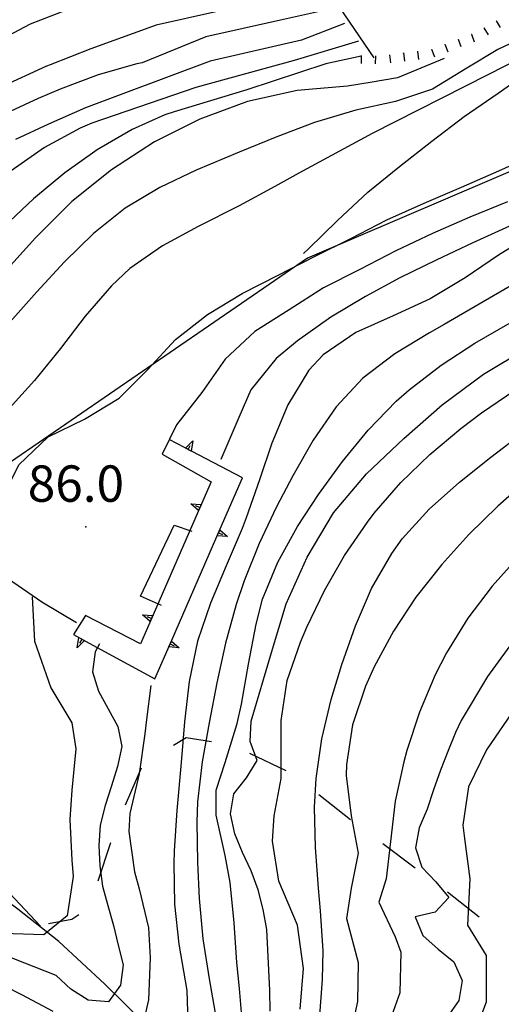
# Model space of a CAD drawing. Units: metres. Extents: x 2500832 to 2502386, y 4502232 to 4503651.
# Drawn here: x 2501542 to 2501590, y 4503190 to 4503288 of the extents above; entities that cross this region are included whole.
import ezdxf

# ---------------------------------------------------------------- set-up
doc = ezdxf.new("R2010")
doc.units = ezdxf.units.M
for name, color, linetype in [('curva direttrice a 10 mt', 254, 'Continuous'), ('curva intermedia a 2 mt', 254, 'Continuous'), ('galleria', 254, 'Continuous'), ('impluvio', 254, 'Continuous'), ('limite di coltura agraria', 254, 'Continuous'), ('muro di sostegno', 254, 'Continuous'), ('muro di sostegno v', 254, 'Continuous'), ('punto quotato a terra', 254, 'Continuous'), ('scarpata fino a 1 mt', 254, 'Continuous'), ('scarpata fino a 1 mt v', 254, 'Continuous'), ('standard a verde di progetto', 102, 'Continuous'), ('strada secondaria meno di 6 mt 3 classe', 254, 'Continuous')]:
    doc.layers.add(name, color=color, linetype=linetype)

msp = doc.modelspace()

# ---------------------------------------------------------------- linework, layer by layer
at = {"layer": 'curva direttrice a 10 mt'}
for points in [[(2501561.25, 4503288.414), (2501555.344, 4503287.086), (2501548.859, 4503284.758), (2501544.844, 4503283.172), (2501544.461, 4503283.039), (2501539.883, 4503280.906)], [(2501583.867, 4503283.797), (2501579.242, 4503281.867), (2501576.516, 4503281.414), (2501574.297, 4503281.047), (2501569.281, 4503280.609), (2501564.367, 4503279.531), (2501559.648, 4503277.781), (2501555.156, 4503275.547), (2501550.922, 4503272.773), (2501546.969, 4503269.617), (2501543.391, 4503266.023), (2501540.023, 4503262.289)], [(2501566.617, 4503189.477), (2501566.594, 4503191.508), (2501566.492, 4503193.539), (2501566.406, 4503195.539), (2501566.289, 4503197.547), (2501565.938, 4503199.531), (2501565.438, 4503201.477), (2501564.75, 4503203.383), (2501563.867, 4503205.18), (2501563.109, 4503207.039), (2501562.68, 4503209.008), (2501563.008, 4503211.008), (2501564.273, 4503212.578), (2501565.32, 4503214.289), (2501564.633, 4503216.18), (2501564.727, 4503218.188), (2501566.742, 4503224.992), (2501568.211, 4503229.797), (2501570.297, 4503234.43), (2501572.883, 4503238.813), (2501576.148, 4503242.68), (2501579.852, 4503246.172), (2501583.656, 4503249.492), (2501587.758, 4503252.523), (2501592.109, 4503255.156)], [(2501591.141, 4503226.727), (2501588.156, 4503222.602), (2501585.547, 4503218.258), (2501584.992, 4503217.063), (2501584.219, 4503215.188), (2501583.492, 4503213.32), (2501582.789, 4503211.391), (2501582.18, 4503209.477), (2501581.391, 4503207.617), (2501581.031, 4503205.641), (2501581.633, 4503203.727), (2501583.031, 4503202.273), (2501584.32, 4503200.727), (2501582.953, 4503199.273), (2501580.992, 4503198.813), (2501581.758, 4503196.961), (2501583.25, 4503195.617), (2501584.813, 4503194.344), (2501585.648, 4503192.523), (2501585.297, 4503190.547), (2501584.148, 4503188.891)], [(2501549.711, 4503225.828), (2501549.297, 4503225.063), (2501549.008, 4503223.07), (2501549.617, 4503221.156), (2501550.57, 4503219.391), (2501551.539, 4503217.641), (2501551.922, 4503215.672), (2501551.5, 4503213.703), (2501550.906, 4503211.773), (2501550.289, 4503209.852), (2501549.797, 4503207.883), (2501549.656, 4503205.867), (2501549.742, 4503203.852), (2501550.031, 4503201.867), (2501550.539, 4503199.922), (2501551.102, 4503197.969), (2501551.578, 4503196.008), (2501552.047, 4503194.047), (2501551.789, 4503192.047), (2501550.609, 4503190.398), (2501548.602, 4503190.563), (2501546.891, 4503191.641), (2501545.422, 4503193.023), (2501540.141, 4503195.102)]]:
    msp.add_lwpolyline(points, dxfattribs=at)
at = {"layer": 'curva intermedia a 2 mt'}
for points in [[(2501569.922, 4503264.477), (2501570.43, 4503264.953), (2501573.281, 4503267.758), (2501576.281, 4503270.563), (2501579.422, 4503273.109), (2501582.633, 4503275.609), (2501585.828, 4503278.031), (2501589.211, 4503280.344), (2501592.445, 4503282.633), (2501603.516, 4503288.273), (2501614.844, 4503295.211)], [(2501610.891, 4503294.984), (2501589.156, 4503284.664), (2501586.094, 4503282.836), (2501582.703, 4503280.742), (2501579.047, 4503279.531), (2501575.094, 4503278.664), (2501571.008, 4503277.461), (2501567.273, 4503276.047), (2501563.563, 4503274.516), (2501559.305, 4503272.742), (2501555.68, 4503271.031), (2501552.266, 4503268.984), (2501549.109, 4503266.453), (2501546.242, 4503263.648), (2501543.508, 4503260.68), (2501540.859, 4503257.727)], [(2501552.07, 4503290.781), (2501542.836, 4503287.188), (2501534.117, 4503282.57)], [(2501601.578, 4503289), (2501588.188, 4503282.18), (2501576.711, 4503276.359), (2501569.469, 4503272.422), (2501567.086, 4503271.109), (2501563.563, 4503269.211), (2501559.5, 4503267.172), (2501555.961, 4503265.25), (2501552.727, 4503262.992), (2501550.898, 4503261.289), (2501548.313, 4503258.289), (2501545.844, 4503255.086), (2501543.281, 4503251.922), (2501542.016, 4503250.531), (2501539.281, 4503247.531)], [(2501573.305, 4503288.828), (2501567.648, 4503287.586), (2501560.25, 4503285.922), (2501553.938, 4503283.367), (2501553.414, 4503283.258), (2501549.57, 4503282.156), (2501545.813, 4503280.742), (2501543.641, 4503279.828), (2501540, 4503278.133)], [(2501573.969, 4503287.25), (2501569.727, 4503285.586), (2501560.664, 4503283.508), (2501552.039, 4503280.281), (2501548.336, 4503278.914), (2501544.664, 4503277.281), (2501541.398, 4503275.781)], [(2501575.383, 4503285.508), (2501568.984, 4503283.594), (2501559.25, 4503280.93), (2501548.945, 4503277.375), (2501547.789, 4503276.898), (2501544.273, 4503274.984), (2501540.969, 4503272.672)], [(2501575.633, 4503284.008), (2501572.141, 4503283.258), (2501564.32, 4503280.68), (2501557.117, 4503278.492), (2501556.188, 4503278.203), (2501552.961, 4503276.758), (2501549.5, 4503274.75), (2501546.273, 4503272.461), (2501543.195, 4503269.891), (2501540.281, 4503267.141)], [(2501603.68, 4503273.594), (2501598.945, 4503271.32), (2501595.766, 4503269.789), (2501592.156, 4503268.063), (2501590.32, 4503267.203), (2501586.688, 4503265.531), (2501583.063, 4503263.836), (2501579.477, 4503262.07), (2501576.055, 4503260.227), (2501572.641, 4503258.164), (2501569.328, 4503255.844), (2501567.211, 4503254.102), (2501564.719, 4503251), (2501563.523, 4503248.234), (2501561.719, 4503244.086)], [(2501591.922, 4503265.984), (2501589.227, 4503264.313), (2501585.922, 4503262.07), (2501582.469, 4503259.992), (2501578.789, 4503258.32), (2501575.102, 4503256.648), (2501571.867, 4503254.461), (2501570.461, 4503252.93), (2501568.367, 4503249.5), (2501566.797, 4503245.695), (2501565.563, 4503242.07), (2501564.258, 4503238.32), (2501563.844, 4503237.258), (2501562.258, 4503233.57), (2501560.695, 4503229.883), (2501559.414, 4503226.102), (2501558.594, 4503222.102), (2501558.141, 4503218.117), (2501557.805, 4503214.109), (2501557.367, 4503209.344), (2501557.109, 4503205.352), (2501557.078, 4503204.109), (2501557.148, 4503200.07), (2501557.57, 4503196.125), (2501558.383, 4503191.516), (2501558.492, 4503187.367)], [(2501590.773, 4503261.484), (2501587.328, 4503259.469), (2501583.852, 4503257.453), (2501582.406, 4503256.633), (2501578.953, 4503254.555), (2501575.789, 4503252.156), (2501573.164, 4503249.305), (2501570.891, 4503245.992), (2501568.867, 4503242.469), (2501567.234, 4503239.391), (2501565.516, 4503235.781), (2501564.031, 4503232.094), (2501563.258, 4503229.75), (2501562.211, 4503225.898), (2501561.344, 4503221.977), (2501560.57, 4503218.031), (2501559.883, 4503214.164), (2501559.414, 4503210.195), (2501559.344, 4503208.203), (2501559.414, 4503204.195), (2501559.602, 4503200.617), (2501559.961, 4503196.633), (2501560.57, 4503192.672), (2501561.367, 4503188.172)], [(2501563.93, 4503187.758), (2501563.57, 4503191.711), (2501563.336, 4503194.281), (2501563.063, 4503198.227), (2501562.664, 4503202.211), (2501562.18, 4503204.891), (2501561.258, 4503208.883), (2501561.258, 4503211.344), (2501562.18, 4503214.109), (2501563.367, 4503217.938), (2501563.797, 4503219.875), (2501564.484, 4503223.836), (2501565.219, 4503227.773), (2501565.875, 4503230.25), (2501567.367, 4503233.938), (2501569.313, 4503237.453), (2501571.406, 4503240.625), (2501573.789, 4503243.891), (2501576.344, 4503246.992), (2501579.117, 4503249.852), (2501580.398, 4503251), (2501583.547, 4503253.438), (2501586.906, 4503255.609), (2501590.391, 4503257.617)], [(2501569.602, 4503189.664), (2501569.93, 4503193.703), (2501569.328, 4503197.977), (2501567.484, 4503202.352), (2501566.836, 4503206.32), (2501567.023, 4503208.813), (2501567.719, 4503212.5), (2501567.727, 4503216.5), (2501567.719, 4503218.258), (2501568.32, 4503222.195), (2501569.625, 4503226.016), (2501570.25, 4503227.484), (2501572, 4503231.125), (2501573.992, 4503234.602), (2501576.25, 4503237.891), (2501576.938, 4503238.781), (2501579.563, 4503241.797), (2501582.445, 4503244.594), (2501585.516, 4503247.172), (2501587.547, 4503248.695), (2501590.859, 4503250.953)], [(2501571.508, 4503188.617), (2501571.813, 4503192.602), (2501571.867, 4503195.438), (2501571.617, 4503199.422), (2501571.406, 4503201.664), (2501571.102, 4503205.68), (2501571.023, 4503209.68), (2501571.172, 4503212.5), (2501571.742, 4503216.438), (2501572.672, 4503220.336), (2501573.711, 4503223.797), (2501575.063, 4503227.633), (2501576.672, 4503231.328), (2501578.656, 4503234.781), (2501579.703, 4503236.242), (2501582.359, 4503239.188), (2501585.367, 4503241.859), (2501588.469, 4503244.313), (2501591.664, 4503246.758)], [(2501592.164, 4503242.125), (2501589.164, 4503239.469), (2501586.305, 4503236.664), (2501583.625, 4503233.711), (2501581.063, 4503230.445), (2501578.852, 4503227.109), (2501576.938, 4503223.563), (2501576.078, 4503221.648), (2501574.781, 4503217.82), (2501574.172, 4503213.883), (2501574.148, 4503212.797), (2501574.633, 4503208.813), (2501575.328, 4503205.117), (2501574.633, 4503201.664), (2501574.172, 4503198.664), (2501575.328, 4503194.281), (2501575.281, 4503190.445), (2501574.398, 4503186.445)], [(2501590.313, 4503233.477), (2501588.609, 4503231.563), (2501586.188, 4503228.367), (2501584.086, 4503224.945), (2501582.969, 4503222.766), (2501581.414, 4503219.07), (2501580.164, 4503215.266), (2501579.867, 4503214.172), (2501579.008, 4503210.25), (2501578.555, 4503206.273), (2501578.094, 4503202.586), (2501577.398, 4503200.281), (2501579.016, 4503196.82), (2501579.555, 4503195.313), (2501579.477, 4503191.289), (2501578.32, 4503188.063)], [(2501543.047, 4503230.484), (2501543.281, 4503226.102), (2501544.891, 4503221.492), (2501546.969, 4503218.031), (2501547.359, 4503215.445), (2501546.969, 4503211.344), (2501546.789, 4503208.445), (2501546.969, 4503204.43), (2501547.125, 4503202.797), (2501546.508, 4503198.898), (2501544.203, 4503197.047), (2501540.133, 4503197.164)], [(2501554.805, 4503221.719), (2501554.359, 4503218.344), (2501554.203, 4503216.93), (2501553.656, 4503212.961), (2501552.727, 4503209.039), (2501552.625, 4503207.273), (2501553.195, 4503203.273), (2501553.641, 4503201.594), (2501554.578, 4503197.742), (2501554.75, 4503194.766), (2501554.578, 4503190.594), (2501553.883, 4503187.602)], [(2501591, 4503219.648), (2501588.063, 4503215.344), (2501586.273, 4503211.68), (2501585.703, 4503207.883), (2501585.867, 4503206.586), (2501586.391, 4503202.586), (2501586.164, 4503197.977), (2501588.008, 4503194.977), (2501588.008, 4503190.367), (2501586.922, 4503187.5)], [(2501545.125, 4503189.445), (2501542.039, 4503191.094), (2501538.438, 4503192.898)]]:
    msp.add_lwpolyline(points, dxfattribs=at)
at = {"layer": 'galleria'}
for points in [[(2501576.938, 4503283.867), (2501572.039, 4503291.031), (2501581.133, 4503296.789), (2501585.68, 4503288.672)], [(2501555.867, 4503229.648), (2501553.773, 4503230.57), (2501557.109, 4503237.602), (2501558.875, 4503237.008)]]:
    msp.add_lwpolyline(points, dxfattribs=at)
at = {"layer": 'impluvio'}
for points in [[(2501543.883, 4503197.883), (2501538.242, 4503203.867), (2501533.563, 4503207.656), (2501528.492, 4503212.289), (2501522.602, 4503217.531), (2501518.883, 4503220.273), (2501515.242, 4503223.258), (2501508.523, 4503228.859), (2501503.258, 4503233.672), (2501497.477, 4503239.594), (2501495.023, 4503241.5), (2501492.594, 4503243.391), (2501485.898, 4503249.008), (2501482.422, 4503251.523), (2501477.922, 4503253.922), (2501475.891, 4503258.047), (2501474.68, 4503263.57)], [(2501554.508, 4503187.953), (2501550.242, 4503192.133), (2501545.703, 4503196.367), (2501541.617, 4503199.563), (2501535.992, 4503203.727), (2501529.633, 4503209.188), (2501523.844, 4503213.344), (2501518.547, 4503216.797), (2501513.711, 4503218.828), (2501507.313, 4503221.453), (2501504.289, 4503222.898), (2501498.039, 4503225.727), (2501493.82, 4503227.727), (2501486.961, 4503230.406), (2501482.453, 4503232.289), (2501478.344, 4503233.945), (2501475.094, 4503235.258), (2501468.57, 4503237.297), (2501462.289, 4503239.352), (2501453.289, 4503241.789)]]:
    msp.add_lwpolyline(points, dxfattribs=at)
at = {"layer": 'limite di coltura agraria'}
for p, q in [((2501558.313, 4503216.547), (2501557.055, 4503215.789)), ((2501560.813, 4503216.133), (2501558.313, 4503216.547)), ((2501568.211, 4503213.258), (2501564.602, 4503214.969)), ((2501553.844, 4503213.539), (2501552.266, 4503209.859)), ((2501574.57, 4503208.43), (2501571.43, 4503210.898)), ((2501550.805, 4503206.141), (2501549.547, 4503202.344)), ((2501580.984, 4503203.648), (2501577.773, 4503206.031)), ((2501587.32, 4503198.766), (2501584.195, 4503201.258)), ((2501547.672, 4503199.016), (2501546.969, 4503198.539)), ((2501546.969, 4503198.539), (2501544.68, 4503198.133))]:
    msp.add_line(p, q, dxfattribs=at)
at = {"layer": 'muro di sostegno'}
for p, q in [((2501557.328, 4503247.531), (2501555.93, 4503244.633)), ((2501558.141, 4503245.266), (2501556.617, 4503246.055)), ((2501555.93, 4503244.633), (2501560.773, 4503241.883)), ((2501563.883, 4503242.289), (2501558.141, 4503245.266)), ((2501560.773, 4503241.883), (2501559.484, 4503238.938)), ((2501561.672, 4503237.219), (2501563.883, 4503242.289)), ((2501559.484, 4503238.938), (2501554.688, 4503227.945)), ((2501556.875, 4503226.219), (2501561.672, 4503237.219)), ((2501548.32, 4503228.656), (2501547.141, 4503226.75)), ((2501553.773, 4503225.852), (2501548.32, 4503228.656)), ((2501554.688, 4503227.945), (2501553.773, 4503225.852)), ((2501547.141, 4503226.75), (2501548.32, 4503226.109)), ((2501548.32, 4503226.109), (2501555.203, 4503222.391)), ((2501555.203, 4503222.391), (2501556.875, 4503226.219))]:
    msp.add_line(p, q, dxfattribs=at)
at = {"layer": 'muro di sostegno v'}
for p, q in [((2501558.234, 4503245.211), (2501558.953, 4503245.938)), ((2501558.953, 4503245.938), (2501558.805, 4503244.922)), ((2501558.797, 4503244.93), (2501558.242, 4503245.219)), ((2501558.508, 4503245.078), (2501558.711, 4503245.477)), ((2501559.531, 4503239.031), (2501558.758, 4503239.703)), ((2501558.758, 4503239.703), (2501559.781, 4503239.625)), ((2501559.648, 4503239.328), (2501559.242, 4503239.5)), ((2501559.773, 4503239.617), (2501559.523, 4503239.047)), ((2501561.383, 4503236.539), (2501561.633, 4503237.109)), ((2501561.508, 4503236.828), (2501561.914, 4503236.656)), ((2501561.625, 4503237.125), (2501562.398, 4503236.453)), ((2501562.398, 4503236.453), (2501561.375, 4503236.531)), ((2501554.734, 4503228.039), (2501553.961, 4503228.711)), ((2501553.961, 4503228.711), (2501554.984, 4503228.633)), ((2501554.852, 4503228.336), (2501554.445, 4503228.508)), ((2501554.977, 4503228.625), (2501554.727, 4503228.055)), ((2501547.5, 4503225.445), (2501547.664, 4503226.461)), ((2501548.234, 4503226.164), (2501547.5, 4503225.445)), ((2501547.672, 4503226.453), (2501548.219, 4503226.156)), ((2501547.953, 4503226.297), (2501547.742, 4503225.906)), ((2501556.586, 4503225.539), (2501556.836, 4503226.109)), ((2501556.828, 4503226.125), (2501557.602, 4503225.453)), ((2501557.602, 4503225.453), (2501556.578, 4503225.531)), ((2501556.711, 4503225.828), (2501557.117, 4503225.656))]:
    msp.add_line(p, q, dxfattribs=at)
at = {"layer": 'punto quotato a terra'}
msp.add_point((2501548.352, 4503237.43), dxfattribs=at)
at = {"layer": 'scarpata fino a 1 mt'}
for p, q in [((2501589, 4503287.531), (2501589.008, 4503287.531)), ((2501587.797, 4503286.82), (2501587.797, 4503286.82)), ((2501585.234, 4503285.711), (2501585.234, 4503285.711)), ((2501586.539, 4503286.203), (2501586.547, 4503286.203)), ((2501581.227, 4503284.5), (2501581.227, 4503284.5)), ((2501582.609, 4503284.711), (2501582.609, 4503284.711)), ((2501583.922, 4503285.211), (2501583.922, 4503285.211)), ((2501575.648, 4503284.086), (2501575.648, 4503284.086)), ((2501577.047, 4503284.047), (2501577.055, 4503284.047)), ((2501578.445, 4503284.164), (2501578.445, 4503284.164)), ((2501579.836, 4503284.328), (2501579.836, 4503284.336))]:
    msp.add_line(p, q, dxfattribs=at)
at = {"layer": 'scarpata fino a 1 mt v'}
for p, q in [((2501589.008, 4503287.531), (2501589.414, 4503286.844)), ((2501587.797, 4503286.82), (2501588.203, 4503286.133)), ((2501585.234, 4503285.711), (2501585.516, 4503284.961)), ((2501586.547, 4503286.203), (2501586.828, 4503285.453)), ((2501581.227, 4503284.5), (2501581.32, 4503283.703)), ((2501582.609, 4503284.711), (2501582.891, 4503283.961)), ((2501583.922, 4503285.211), (2501584.203, 4503284.461)), ((2501575.648, 4503284.086), (2501575.625, 4503283.289)), ((2501577.055, 4503284.047), (2501577.031, 4503283.25)), ((2501578.445, 4503284.164), (2501578.539, 4503283.367)), ((2501579.836, 4503284.336), (2501579.93, 4503283.539))]:
    msp.add_line(p, q, dxfattribs=at)
at = {"layer": 'standard a verde di progetto'}
msp.add_lwpolyline([(2501593.324, 4503273.869), (2501570.324, 4503264.033), (2501540.916, 4503243.833), (2501528.492, 4503212.289), (2501478.344, 4503233.945), (2501441.711, 4503245.492), (2501387.211, 4503249.133), (2501354.508, 4503240.078)], dxfattribs=at)
at = {"layer": 'strada secondaria meno di 6 mt 3 classe'}
for points in [[(2501547.453, 4503227.906), (2501543.992, 4503229.961), (2501540.688, 4503232.227), (2501539.25, 4503235.977), (2501539.953, 4503239.938), (2501541.719, 4503243.547), (2501544.633, 4503246.32), (2501548.227, 4503248.094), (2501551.656, 4503250.156), (2501554.5, 4503253.008), (2501557.258, 4503255.953), (2501560.422, 4503258.438), (2501563.852, 4503260.508), (2501567.43, 4503262.344), (2501571.023, 4503264.18), (2501574.609, 4503265.953), (2501578.188, 4503267.813), (2501581.859, 4503269.469), (2501585.563, 4503271.047), (2501589.258, 4503272.672), (2501592.922, 4503274.313)], [(2501590.117, 4503269.609), (2501586.406, 4503268.07), (2501582.711, 4503266.469), (2501579.078, 4503264.742), (2501575.5, 4503262.883), (2501571.891, 4503261.094), (2501568.492, 4503258.898), (2501565.102, 4503256.75), (2501562.18, 4503254.008), (2501559.852, 4503250.727), (2501557.328, 4503247.531)]]:
    msp.add_lwpolyline(points, dxfattribs=at)

# ---------------------------------------------------------------- texts
at = {"layer": 'punto quotato a terra'}
msp.add_text('86.0               ', height=3.6, dxfattribs=at).set_placement((2501542.609, 4503239.906))

doc.saveas('drawing.dxf')
